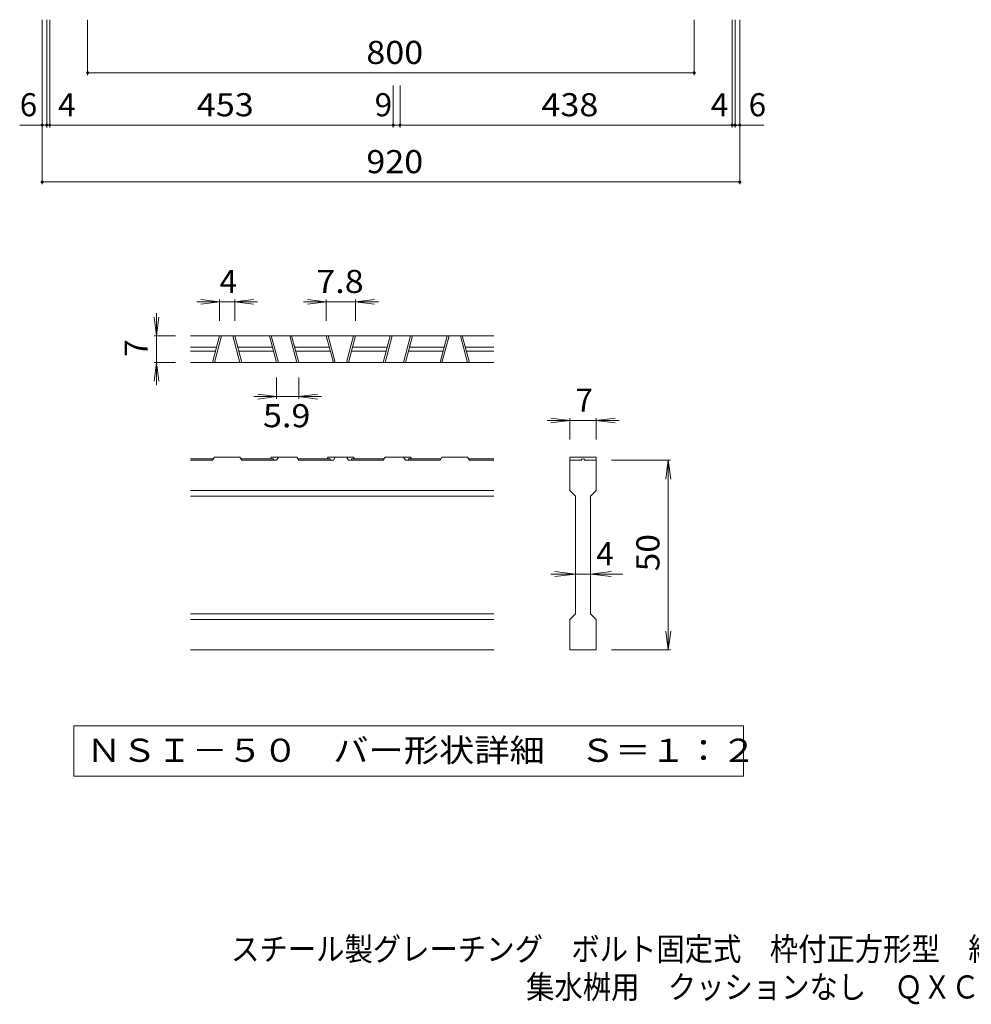
# Model space of a CAD drawing. Units: millimetres. Extents: x -1527 to 1709, y -10003 to 1307.
# Drawn here: x -1143 to 112, y -1385 to -87 of the extents above; entities that cross this region are included whole.
import ezdxf

# ---------------------------------------------------------------- set-up
doc = ezdxf.new("R2010")
doc.units = ezdxf.units.MM
doc.header["$LTSCALE"] = 10
for name, color, linetype in [('C-4', 7, 'Continuous'), ('D-0', 7, 'Continuous'), ('D-2', 7, 'Continuous'), ('D-4', 7, 'Continuous'), ('F-5ﾚｲﾔ', 7, 'Continuous')]:
    doc.layers.add(name, color=color, linetype=linetype)
doc.styles.add('ＭＳ ゴシック', font='txt', dxfattribs={"height": 1})

msp = doc.modelspace()

# ---------------------------------------------------------------- linework, layer by layer
at = {"layer": 'C-4', "color": 7, "linetype": 'Continuous', "lineweight": 9}
for p, q in [((-1113.4, -303.8), (-1113.4, -86.8)), ((-1107.4, -228.8), (-1107.4, -86.8)), ((-1103.4, -228.8), (-1103.4, -86.8)), ((-1053.4, -159.8), (-1053.4, -86.8)), ((-253.4, -159.8), (-253.4, -86.8)), ((-203.4, -228.8), (-203.4, -86.8)), ((-199.4, -228.8), (-199.4, -86.8)), ((-193.4, -303.8), (-193.4, -86.8)), ((-1053.4, -156.8), (-253.4, -156.8)), ((-650.4, -228.8), (-650.4, -173.7)), ((-641.4, -228.8), (-641.4, -173.7)), ((-1113.4, -225.8), (-1143, -225.8)), ((-1107.4, -225.8), (-1113.4, -225.8)), ((-1107.4, -225.8), (-1103.4, -225.8)), ((-1103.4, -225.8), (-650.4, -225.8)), ((-650.4, -225.8), (-641.4, -225.8)), ((-203.4, -225.8), (-641.4, -225.8)), ((-203.4, -225.8), (-199.4, -225.8)), ((-199.4, -225.8), (-193.4, -225.8)), ((-193.4, -225.8), (-161.7, -225.8)), ((-1113.4, -300.8), (-193.4, -300.8))]:
    msp.add_line(p, q, dxfattribs=at)
at = {"layer": 'C-4', "color": 7, "linetype": 'Continuous', "lineweight": 9, "const_width": 2}
for points in [[(-1052.4, -156.8, 0.414214), (-1053.4, -155.8, 0.414214), (-1054.4, -156.8, 0.414214), (-1053.4, -157.8, 0.414214)], [(-252.4, -156.8, 0.414214), (-253.4, -155.8, 0.414214), (-254.4, -156.8, 0.414214), (-253.4, -157.8, 0.414214)], [(-1112.4, -225.8, 0.414214), (-1113.4, -224.8, 0.414214), (-1114.4, -225.8, 0.414214), (-1113.4, -226.8, 0.414214)], [(-1106.4, -225.8, 0.414214), (-1107.4, -224.8, 0.414214), (-1108.4, -225.8, 0.414214), (-1107.4, -226.8, 0.414214)], [(-1102.4, -225.8, 0.414214), (-1103.4, -224.8, 0.414214), (-1104.4, -225.8, 0.414214), (-1103.4, -226.8, 0.414214)], [(-649.4, -225.8, 0.414214), (-650.4, -224.8, 0.414214), (-651.4, -225.8, 0.414214), (-650.4, -226.8, 0.414214)], [(-640.4, -225.8, 0.414214), (-641.4, -224.8, 0.414214), (-642.4, -225.8, 0.414214), (-641.4, -226.8, 0.414214)], [(-202.4, -225.8, 0.414214), (-203.4, -224.8, 0.414214), (-204.4, -225.8, 0.414214), (-203.4, -226.8, 0.414214)], [(-198.4, -225.8, 0.414214), (-199.4, -224.8, 0.414214), (-200.4, -225.8, 0.414214), (-199.4, -226.8, 0.414214)], [(-192.4, -225.8, 0.414214), (-193.4, -224.8, 0.414214), (-194.4, -225.8, 0.414214), (-193.4, -226.8, 0.414214)], [(-1112.4, -300.8, 0.414214), (-1113.4, -299.8, 0.414214), (-1114.4, -300.8, 0.414214), (-1113.4, -301.8, 0.414214)], [(-192.4, -300.8, 0.414214), (-193.4, -299.8, 0.414214), (-194.4, -300.8, 0.414214), (-193.4, -301.8, 0.414214)]]:
    msp.add_lwpolyline(points, format="xyb", close=True, dxfattribs=at)
at = {"layer": 'D-0', "color": 7, "linetype": 'Continuous', "lineweight": 9}
for p, q in [((-1071.8, -1017.8), (-1071.8, -1084.3)), ((-188.5, -1017.8), (-1071.8, -1017.8)), ((-188.5, -1084.3), (-188.5, -1017.8)), ((-1071.8, -1084.3), (-188.5, -1084.3))]:
    msp.add_line(p, q, dxfattribs=at)
at = {"layer": 'D-2', "color": 3, "linetype": 'Continuous', "lineweight": 9}
for p, q in [((-517.6, -503.8), (-917.6, -503.8)), ((-888.7, -538.8), (-879.4, -503.8)), ((-886.2, -538.8), (-876.8, -503.8)), ((-852.6, -538.8), (-861.9, -503.8)), ((-850, -538.8), (-859.4, -503.8)), ((-813.7, -503.8), (-804.4, -538.8)), ((-811.2, -503.8), (-801.8, -538.8)), ((-777.6, -538.8), (-786.9, -503.8)), ((-775, -538.8), (-784.4, -503.8)), ((-738.7, -503.8), (-729.4, -538.8)), ((-736.2, -503.8), (-726.8, -538.8)), ((-702.6, -503.8), (-711.9, -538.8)), ((-700, -503.8), (-709.4, -538.8)), ((-663.7, -538.8), (-654.4, -503.8)), ((-661.2, -538.8), (-651.8, -503.8)), ((-627.6, -503.8), (-636.9, -538.8)), ((-625, -503.8), (-634.4, -538.8)), ((-588.7, -538.8), (-579.4, -503.8)), ((-586.2, -538.8), (-576.8, -503.8)), ((-552.6, -538.8), (-561.9, -503.8)), ((-550, -538.8), (-559.4, -503.8)), ((-917.6, -518.8), (-883.4, -518.8)), ((-855.3, -518.8), (-809.7, -518.8)), ((-780.3, -518.8), (-734.7, -518.8)), ((-704, -518.8), (-658.4, -518.8)), ((-629, -518.8), (-583.4, -518.8)), ((-555.3, -518.8), (-517.6, -518.8)), ((-917.6, -523.8), (-884.7, -523.8)), ((-854, -523.8), (-808.4, -523.8)), ((-779, -523.8), (-733.4, -523.8)), ((-705.3, -523.8), (-659.7, -523.8)), ((-630.3, -523.8), (-584.7, -523.8)), ((-554, -523.8), (-517.6, -523.8)), ((-517.6, -538.8), (-917.6, -538.8)), ((-887.4, -665.8), (-917.6, -665.8)), ((-888.7, -667.8), (-917.6, -667.8)), ((-888.7, -667.8), (-886.2, -663.8)), ((-852.6, -663.8), (-886.2, -663.8)), ((-852.6, -663.8), (-850, -667.8)), ((-808.4, -665.8), (-851.3, -665.8)), ((-804.4, -667.8), (-850, -667.8)), ((-811.2, -663.8), (-812.4, -665.8)), ((-777.6, -663.8), (-811.2, -663.8)), ((-808.4, -665.8), (-808.4, -667.8)), ((-801.8, -663.8), (-804.4, -667.8)), ((-777.6, -663.8), (-775, -667.8)), ((-733.4, -665.8), (-776.3, -665.8)), ((-729.4, -667.8), (-775, -667.8)), ((-737.4, -665.8), (-736.2, -663.8)), ((-702.6, -663.8), (-736.2, -663.8)), ((-733.4, -665.8), (-733.4, -667.8)), ((-729.4, -667.8), (-726.8, -663.8)), ((-711.9, -663.8), (-709.4, -667.8)), ((-663.7, -667.8), (-709.4, -667.8)), ((-705.3, -665.8), (-705.3, -667.8)), ((-662.4, -665.8), (-705.3, -665.8)), ((-701.3, -665.8), (-702.6, -663.8)), ((-661.2, -663.8), (-663.7, -667.8)), ((-661.2, -663.8), (-627.6, -663.8)), ((-636.9, -663.8), (-634.4, -667.8)), ((-588.7, -667.8), (-634.4, -667.8)), ((-630.3, -665.8), (-587.4, -665.8)), ((-630.3, -665.8), (-630.3, -667.8)), ((-627.6, -663.8), (-626.3, -665.8)), ((-586.2, -663.8), (-588.7, -667.8)), ((-586.2, -663.8), (-552.6, -663.8)), ((-550, -667.8), (-552.6, -663.8)), ((-551.3, -665.8), (-517.6, -665.8)), ((-550, -667.8), (-517.6, -667.8)), ((-417.6, -663.8), (-417.6, -667.8)), ((-417.6, -663.8), (-382.6, -663.8)), ((-417.6, -707.8), (-417.6, -667.8)), ((-417.6, -667.8), (-402.6, -667.8)), ((-400.2, -665.8), (-400.1, -665.8)), ((-397.6, -667.8), (-382.6, -667.8)), ((-382.6, -663.8), (-382.6, -667.8)), ((-382.6, -667.8), (-382.6, -707.8)), ((-517.6, -707.8), (-917.6, -707.8)), ((-417.6, -707.8), (-410.1, -715.3)), ((-390.1, -715.3), (-382.6, -707.8)), ((-517.6, -715.3), (-917.6, -715.3)), ((-410.1, -870.3), (-410.1, -715.3)), ((-390.1, -715.3), (-390.1, -870.3)), ((-517.6, -870.3), (-917.6, -870.3)), ((-517.6, -877.8), (-917.6, -877.8)), ((-417.6, -877.8), (-410.1, -870.3)), ((-417.6, -917.8), (-417.6, -877.8)), ((-390.1, -870.3), (-382.6, -877.8)), ((-382.6, -877.8), (-382.6, -917.8)), ((-517.6, -917.8), (-917.6, -917.8)), ((-382.6, -917.8), (-417.6, -917.8))]:
    msp.add_line(p, q, dxfattribs=at)
for centre, start, end in [((-400.2, -668.3), 90, 168.463), ((-400.1, -668.3), 11.537, 90)]:
    msp.add_arc(centre, 2.5, start, end, dxfattribs=at)
at = {"layer": 'D-4', "color": 7, "linetype": 'Continuous', "lineweight": 9}
for p, q in [((-879.4, -458.8), (-909.4, -458.8)), ((-879.4, -458.8), (-904.1, -455.6)), ((-879.4, -458.8), (-904.1, -462.1)), ((-879.4, -455.8), (-879.4, -483.8)), ((-879.4, -458.8), (-859.4, -458.8)), ((-859.4, -458.8), (-834.6, -455.6)), ((-859.4, -455.8), (-859.4, -483.8)), ((-859.4, -458.8), (-834.6, -462.1)), ((-859.4, -458.8), (-829.4, -458.8)), ((-738.7, -458.8), (-768.7, -458.8)), ((-738.7, -458.8), (-763.5, -455.6)), ((-738.7, -458.8), (-763.5, -462.1)), ((-738.7, -455.8), (-738.7, -483.8)), ((-738.7, -458.8), (-700, -458.8)), ((-700, -458.8), (-675.2, -455.6)), ((-700, -455.8), (-700, -483.8)), ((-700, -458.8), (-675.2, -462.1)), ((-700, -458.8), (-670, -458.8)), ((-962.6, -503.8), (-965.9, -479)), ((-962.6, -503.8), (-962.6, -473.8)), ((-962.6, -503.8), (-959.4, -479)), ((-965.6, -503.8), (-937.6, -503.8)), ((-962.6, -503.8), (-962.6, -538.8)), ((-962.6, -538.8), (-965.9, -563.6)), ((-965.6, -538.8), (-937.6, -538.8)), ((-962.6, -538.8), (-959.4, -563.6)), ((-962.6, -538.8), (-962.6, -568.8)), ((-804.4, -586.8), (-804.4, -558.8)), ((-775, -586.8), (-775, -558.8)), ((-804.4, -583.8), (-834.4, -583.8)), ((-804.4, -583.8), (-829.1, -580.6)), ((-804.4, -583.8), (-829.1, -587.1)), ((-804.4, -583.8), (-775, -583.8)), ((-775, -583.8), (-750.2, -580.6)), ((-775, -583.8), (-750.2, -587.1)), ((-775, -583.8), (-745, -583.8)), ((-417.6, -615.3), (-447.6, -615.3)), ((-417.6, -615.3), (-442.4, -612.1)), ((-417.6, -615.3), (-442.4, -618.6)), ((-417.6, -612.3), (-417.6, -640.3)), ((-382.6, -615.3), (-417.6, -615.3)), ((-382.6, -615.3), (-357.9, -612.1)), ((-382.6, -612.3), (-382.6, -640.3)), ((-382.6, -615.3), (-357.9, -618.6)), ((-382.6, -615.3), (-352.6, -615.3)), ((-284.6, -667.8), (-362.6, -667.8)), ((-287.6, -667.8), (-290.9, -692.6)), ((-287.6, -667.8), (-284.4, -692.6)), ((-287.6, -917.8), (-287.6, -667.8)), ((-410.1, -817.8), (-442.6, -817.8)), ((-410.1, -817.8), (-437.4, -814.6)), ((-410.1, -817.8), (-437.4, -821.1)), ((-390.1, -817.8), (-410.1, -817.8)), ((-390.1, -817.8), (-362.9, -814.6)), ((-390.1, -817.8), (-362.9, -821.1)), ((-390.1, -817.8), (-347.6, -817.8)), ((-287.6, -917.8), (-290.9, -893)), ((-287.6, -917.8), (-284.4, -893)), ((-284.6, -917.8), (-362.6, -917.8))]:
    msp.add_line(p, q, dxfattribs=at)

# ---------------------------------------------------------------- texts
at = {"layer": 'C-4', "color": 2, "linetype": 'Continuous', "lineweight": 211, "style": 'ＭＳ ゴシック', "width": 1.083333}
for s, p in [('800', (-685.9, -145.2)), ('453', (-909.4, -214.2)), ('438', (-454.9, -214.2)), ('920', (-685.9, -289.2))]:
    msp.add_text(s, height=30.48, dxfattribs=at).set_placement(p)
at = {"layer": 'C-4', "color": 2, "linetype": 'Continuous', "lineweight": 211, "style": 'ＭＳ ゴシック'}
for s, p in [('6', (-1143, -214.2)), ('4', (-1092.3, -214.2)), ('4', (-231.6, -214.2)), ('6', (-181.7, -214.2))]:
    msp.add_text(s, height=30.5, dxfattribs=at).set_placement(p)
at = {"layer": 'C-4', "color": 2, "linetype": 'Continuous', "lineweight": 0, "style": 'ＭＳ ゴシック'}
msp.add_text('9', height=30.5, dxfattribs=at).set_placement((-674.9, -214.2))
at = {"layer": 'D-0', "color": 2, "linetype": 'Continuous', "lineweight": 9, "style": 'ＭＳ ゴシック', "width": 1.118421}
msp.add_text('ＮＳＩ－５０\u3000バー形状詳細\u3000Ｓ＝１：２', height=30.48, dxfattribs=at).set_placement((-1055.1, -1065.4))
at = {"layer": 'D-4', "color": 2, "linetype": 'Continuous', "lineweight": 9, "style": 'ＭＳ ゴシック'}
for s, p in [('4', (-879.4, -447.2)), ('7', (-410.1, -603.7)), ('4', (-382.6, -806.2))]:
    msp.add_text(s, height=30.5, dxfattribs=at).set_placement(p)
at = {"layer": 'D-4', "color": 2, "linetype": 'Continuous', "lineweight": 9, "style": 'ＭＳ ゴシック', "width": 1.083333}
for s, p in [('7.8', (-751.9, -447.2)), ('5.9', (-822.2, -624.2))]:
    msp.add_text(s, height=30.48, dxfattribs=at).set_placement(p)
at = {"layer": 'D-4', "color": 2, "linetype": 'Continuous', "lineweight": 9, "style": 'ＭＳ ゴシック'}
msp.add_text('7', height=30.5, rotation=90, dxfattribs=at).set_placement((-974.3, -531.3))
at = {"layer": 'D-4', "color": 2, "linetype": 'Continuous', "lineweight": 9, "style": 'ＭＳ ゴシック', "width": 1.0625}
msp.add_text('50', height=30.48, rotation=90, dxfattribs=at).set_placement((-299.3, -814.1))
at = {"layer": 'F-5ﾚｲﾔ', "color": 2, "linetype": 'Continuous', "lineweight": 0, "style": 'ＭＳ ゴシック'}
for s, width, p in [('スチール製グレーチング\u3000ボルト固定式\u3000枠付正方形型\u3000細目滑り止め模様付', 0.899286, (-864.3, -1327.5)), ('集水桝用\u3000クッションなし\u3000ＱＸＣＬ\u3000８８５０－ａ', 0.898958, (-475.2, -1377.5))]:
    msp.add_text(s, height=30.48, dxfattribs=dict(at, width=width)).set_placement(p)

doc.saveas('drawing.dxf')
